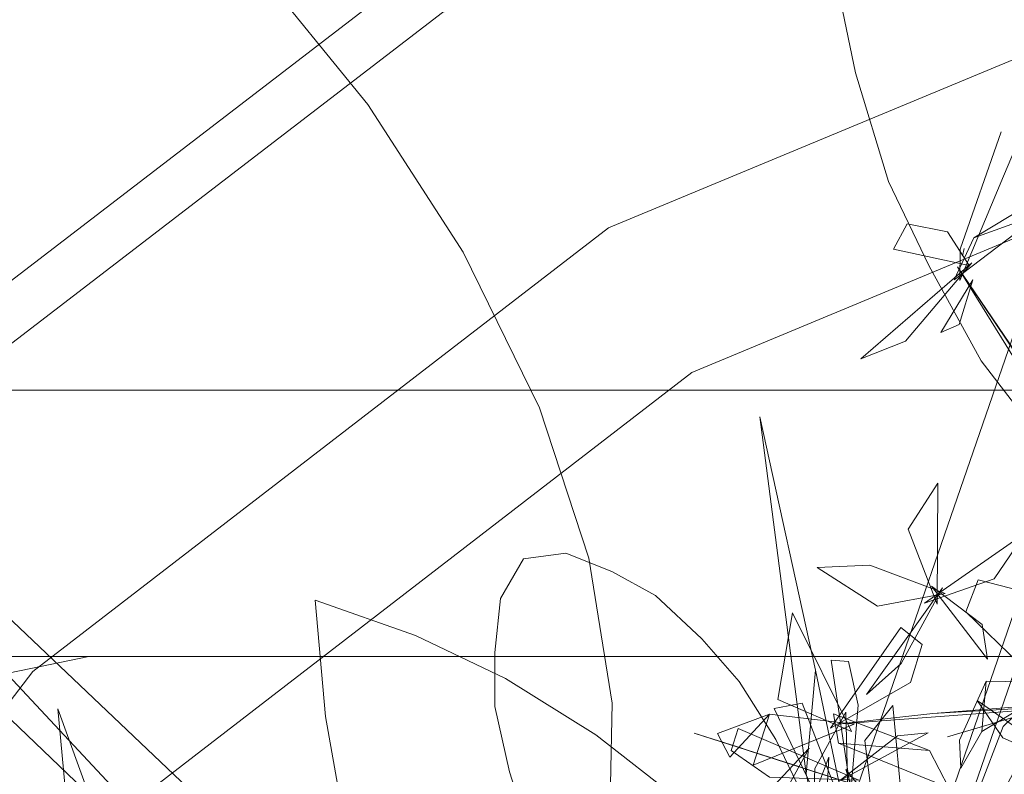
# Model space of a CAD drawing. Units: metres. Extents: x 2.55 to 11.81, y -5.28 to -1.14.
# Drawn here: x 3.52 to 3.56, y -1.39 to -1.36 of the extents above; entities that cross this region are included whole.
import ezdxf

# ---------------------------------------------------------------- set-up
doc = ezdxf.new("R2010")
doc.units = ezdxf.units.M
doc.header["$MEASUREMENT"] = 0

# ---------------------------------------------------------------- blocks, each defined once
blk = doc.blocks.new('d80c38ea-cccc-4bf2-8aea-cab7cbf9067c')
at = {"color": 18, "lineweight": 9, "true_color": 0x000000}
blk.add_line((3.560572, -1.369706), (3.560643, -1.369411), dxfattribs=at)
for points in [[(3.568427, -1.345938), (3.538748, -1.358227), (3.513263, -1.377776), (3.493708, -1.403251), (3.481415, -1.432919), (3.477222, -1.464756)], [(3.568949, -1.347888), (3.539758, -1.359975), (3.514691, -1.379202), (3.495456, -1.40426), (3.483364, -1.433441), (3.47924, -1.464756), (3.483364, -1.496071)], [(3.494562, -1.436444), (3.505679, -1.409491), (3.523365, -1.386346), (3.546413, -1.368586), (3.573252, -1.357422), (3.602055, -1.353614)], [(3.528077, -1.539658), (3.51145, -1.517899), (3.500999, -1.49256), (3.497434, -1.465368), (3.500999, -1.438176), (3.51145, -1.412837), (3.528077, -1.391077), (3.549744, -1.374381), (3.574977, -1.363885)], [(3.562119, -1.364745), (3.560489, -1.369445), (3.560476, -1.370696), (3.562222, -1.366524), (3.562892, -1.364951)], [(3.562892, -1.364951), (3.562222, -1.366524)], [(3.56662, -1.374843), (3.563308, -1.37087), (3.555238, -1.39424), (3.559922, -1.39424), (3.555238, -1.39424), (3.563308, -1.37087), (3.56662, -1.374843), (3.58279, -1.366809)], [(3.561028, -1.368995), (3.560238, -1.370668), (3.563743, -1.368018)], [(3.560572, -1.369706)], [(3.570881, -1.385597), (3.577721, -1.392785), (3.568928, -1.382869), (3.560383, -1.37015), (3.570881, -1.385597), (3.565425, -1.378283)], [(3.568928, -1.382869), (3.565425, -1.378283), (3.560383, -1.37015)], [(3.560498, -1.370105)], [(3.571388, -1.388575), (3.559095, -1.39424), (3.566035, -1.374142)], [(3.56662, -1.374843), (3.559922, -1.39424), (3.56662, -1.413637), (3.572319, -1.416469)], [(3.562907, -1.383115), (3.56121, -1.38268), (3.56071, -1.383964), (3.56288, -1.386068), (3.565233, -1.386053)], [(3.553767, -1.383995), (3.553189, -1.387473), (3.553767, -1.383995), (3.556139, -1.388749), (3.553189, -1.387473)], [(3.561522, -1.386738), (3.561352, -1.38875), (3.564635, -1.38679), (3.561522, -1.386738), (3.560455, -1.389098), (3.560515, -1.390219), (3.561352, -1.38875)], [(3.559391, -1.388032), (3.555556, -1.388449), (3.56792, -1.387529), (3.559391, -1.388032), (3.568163, -1.387331)], [(3.552852, -1.388048), (3.552202, -1.390095), (3.55624, -1.388459), (3.552852, -1.388048), (3.550768, -1.388824), (3.551264, -1.389772)], [(3.552852, -1.388048), (3.551264, -1.389772)], [(3.559257, -1.389506), (3.555415, -1.388047), (3.555617, -1.389221), (3.560024, -1.391003), (3.559257, -1.389506), (3.555617, -1.389221)], [(3.562276, -1.392808), (3.549842, -1.388811), (3.554062, -1.390168), (3.552044, -1.389519)], [(3.551798, -1.38944), (3.549842, -1.388811), (3.55178, -1.389434)], [(3.562276, -1.392808), (3.5662, -1.394069), (3.551798, -1.38944), (3.557882, -1.391395)], [(3.552044, -1.389519), (3.561849, -1.392671), (3.557882, -1.391395)], [(3.555128, -1.391533), (3.554056, -1.392858), (3.556066, -1.396291), (3.555128, -1.391533), (3.555228, -1.389776), (3.554056, -1.392858)]]:
    blk.add_lwpolyline(points, dxfattribs=at)
for points in [[(3.563996, -1.367202), (3.561028, -1.368995), (3.563743, -1.368018)], [(3.558365, -1.368424), (3.557809, -1.369447), (3.560849, -1.370091), (3.559981, -1.368742)], [(3.559929, -1.369803)], [(3.558302, -1.37313), (3.560946, -1.369985), (3.556509, -1.373835)], [(3.560218, -1.369937)], [(3.560449, -1.372464), (3.560994, -1.370663), (3.559707, -1.372783)], [(3.558408, -1.380655), (3.559567, -1.383648), (3.559588, -1.378809)], [(3.563105, -1.380792), (3.55906, -1.383615), (3.561846, -1.382637)], [(3.554765, -1.382181), (3.557169, -1.383726), (3.559889, -1.383228), (3.556869, -1.382091)], [(3.55882, -1.382746)], [(3.556738, -1.387262), (3.55812, -1.38603), (3.559775, -1.382994)], [(3.558433, -1.383121)], [(3.559341, -1.382937), (3.561582, -1.385859), (3.561367, -1.384468)], [(3.559387, -1.383109)], [(3.559084, -1.383553)], [(3.558957, -1.38526), (3.558113, -1.384579), (3.555298, -1.388615), (3.558498, -1.386782)], [(3.561765, -1.391968), (3.565209, -1.385642), (3.562203, -1.388548), (3.561232, -1.39108)], [(3.555319, -1.385892), (3.556112, -1.391155), (3.556398, -1.387692), (3.556008, -1.385951)], [(3.559978, -1.388959), (3.566779, -1.386948)], [(3.562186, -1.389002), (3.565267, -1.390361), (3.561158, -1.387501)], [(3.555903, -1.387977), (3.554665, -1.390226), (3.554563, -1.393307), (3.556023, -1.39271)], [(3.556664, -1.389103), (3.557444, -1.395335), (3.558174, -1.391876), (3.557794, -1.387709)], [(3.554954, -1.388034)], [(3.551317, -1.389508), (3.552847, -1.390582), (3.556424, -1.3907), (3.551602, -1.388628)], [(3.555604, -1.388445)], [(3.555626, -1.388645)], [(3.555653, -1.390724), (3.559207, -1.388806), (3.557974, -1.388922)], [(3.555314, -1.388994)], [(3.551713, -1.39437), (3.554439, -1.389415), (3.55298, -1.390967)], [(3.55529, -1.390335)], [(3.558185, -1.394278), (3.557746, -1.39255), (3.555903, -1.390268), (3.557454, -1.39481)]]:
    blk.add_lwpolyline(points, close=True, dxfattribs=at)
blk = doc.blocks.new('377a3480-0ea4-4245-a4ef-0563c64c149c')
at = {"color": 18, "lineweight": 9, "true_color": 0x000000}
for p, q in [((3.552763, -1.38575), (3.525605, -1.38575)), ((3.579921, -1.38575), (3.533012, -1.38575)), ((3.559561, -1.409636), (3.554691, -1.386295)), ((3.558873, -1.410767), (3.554324, -1.390442))]:
    blk.add_line(p, q, dxfattribs=at)
for points in [[(3.545208, -1.39766), (3.546454, -1.392849), (3.546556, -1.387617), (3.545624, -1.381817), (3.543652, -1.375796), (3.540596, -1.369564), (3.536777, -1.363653), (3.532145, -1.357955), (3.52657, -1.352332), (3.520528, -1.347342), (3.514059, -1.342977), (3.507646, -1.339541)], [(3.55519, -1.354614), (3.555564, -1.358841), (3.556295, -1.362378), (3.557614, -1.366727), (3.559232, -1.3701), (3.561328, -1.373909)], [(3.512617, -1.376755), (3.503274, -1.365529), (3.521202, -1.383067), (3.531706, -1.393027), (3.534575, -1.397136)], [(3.566533, -1.380265), (3.563595, -1.376862), (3.561328, -1.373909)], [(3.631814, -1.377462), (3.630613, -1.376423), (3.629146, -1.375681), (3.627413, -1.375236), (3.625412, -1.375088), (3.514679, -1.375088), (3.512679, -1.375236)], [(3.512739, -1.375436), (3.516787, -1.381659), (3.52119, -1.387044), (3.526035, -1.391665), (3.530919, -1.395063), (3.535826, -1.397282)], [(3.548678, -1.421411), (3.540896, -1.409241), (3.535512, -1.400557), (3.520303, -1.384279), (3.512617, -1.376755)], [(3.542079, -1.383428), (3.543007, -1.381833), (3.544703, -1.381611), (3.546546, -1.382345), (3.548288, -1.383304)], [(3.53868, -1.384903), (3.534667, -1.383488), (3.535077, -1.388149), (3.535847, -1.39243), (3.537074, -1.396828)], [(3.555991, -1.405184), (3.553512, -1.403859), (3.551431, -1.4027), (3.549255, -1.400966), (3.547475, -1.399361), (3.545651, -1.397071), (3.544377, -1.39511), (3.543161, -1.392622), (3.542443, -1.390368), (3.541862, -1.387753), (3.541858, -1.385592), (3.542079, -1.383428)], [(3.548288, -1.383304), (3.550141, -1.385038), (3.551641, -1.386751)], [(3.558792, -1.416442), (3.559636, -1.41369), (3.559833, -1.410737), (3.559449, -1.407497), (3.558472, -1.404167), (3.556875, -1.400753), (3.55483, -1.397546), (3.552312, -1.394485), (3.549248, -1.391496), (3.545897, -1.388881), (3.542285, -1.386631), (3.53868, -1.384903)], [(3.533012, -1.38575), (3.525605, -1.38575), (3.517272, -1.387467), (3.515729, -1.39399)], [(3.516677, -1.388679), (3.517414, -1.387625), (3.518362, -1.386805), (3.51952, -1.386219), (3.520889, -1.385868), (3.522468, -1.38575), (3.617623, -1.38575), (3.619202, -1.385868), (3.620571, -1.386219), (3.62173, -1.386805), (3.622677, -1.387625), (3.623414, -1.388679), (3.623941, -1.389967)], [(3.520889, -1.385868), (3.522468, -1.38575), (3.617623, -1.38575), (3.619202, -1.385868), (3.620571, -1.386219)], [(3.551641, -1.386751), (3.553112, -1.389062), (3.554131, -1.3912), (3.555173, -1.394031), (3.555681, -1.396517), (3.556119, -1.399454)], [(3.554165, -1.387614), (3.553036, -1.387823), (3.556399, -1.394815), (3.557169, -1.403236), (3.557881, -1.40796)], [(3.559556, -1.408035), (3.558529, -1.400585), (3.55665, -1.394044), (3.554165, -1.387614)]]:
    blk.add_lwpolyline(points, dxfattribs=at)
for points in [[(3.554324, -1.390442), (3.554691, -1.386295), (3.552467, -1.376149)], [(3.527788, -1.397267), (3.524657, -1.390999), (3.524369, -1.38784)]]:
    blk.add_lwpolyline(points, close=True, dxfattribs=at)
blk = doc.blocks.new('581c7047-cc27-41e4-97d2-603646eaff6c')
for name in ['377a3480-0ea4-4245-a4ef-0563c64c149c', 'd80c38ea-cccc-4bf2-8aea-cab7cbf9067c']:
    blk.add_blockref(name, (0, 0))

msp = doc.modelspace()

# ---------------------------------------------------------------- block references
msp.add_blockref('581c7047-cc27-41e4-97d2-603646eaff6c', (0, 0))

doc.saveas('drawing.dxf')
